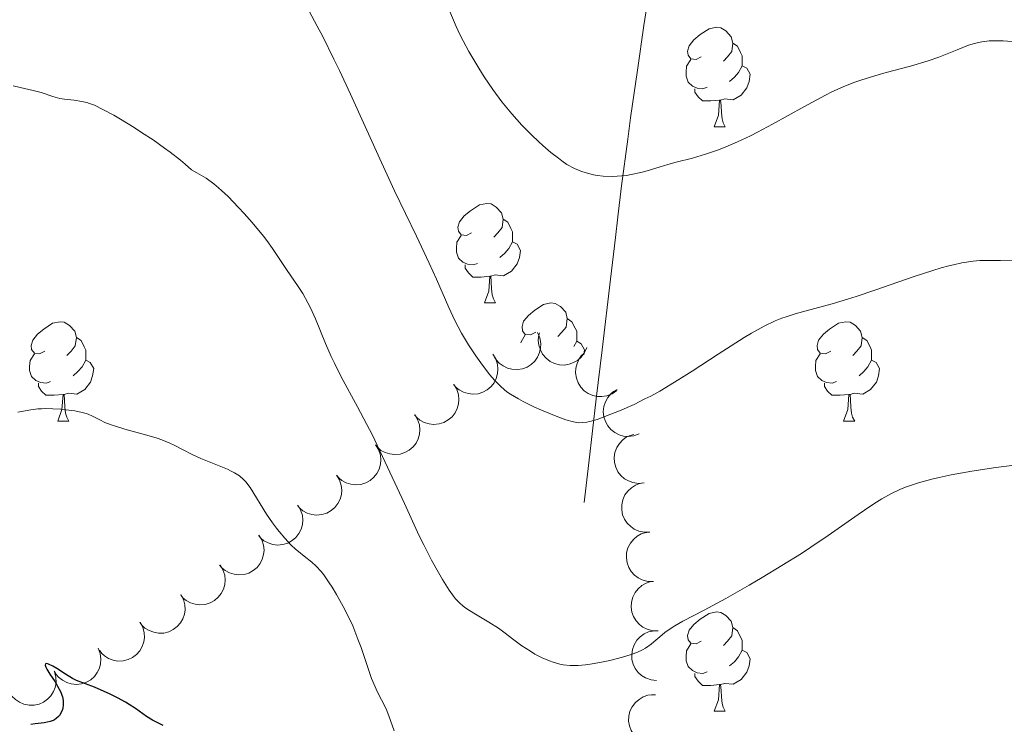
# Model space of a CAD drawing. Units: metres. Extents: x 650394 to 654914, y 4752819 to 4755888.
# Drawn here: x 651729 to 651829, y 4754662 to 4754733 of the extents above; entities that cross this region are included whole.
import ezdxf

# ---------------------------------------------------------------- set-up
doc = ezdxf.new("R2010")
doc.units = ezdxf.units.M
doc.header["$MEASUREMENT"] = 0
doc.linetypes.add('DGN Style 3', pattern=[76.16378, 54.4027, -21.76108])
for name, color, linetype, lineweight in [('Carátula', 7, 'Continuous', 0), ('Elementos auxiliares', 7, 'Continuous', 0), ('Entidades rústicas y varios', 7, 'Continuous', 0), ('Hidrografía', 7, 'Continuous', 0), ('Relieve y altimetría', 7, 'Continuous', 0)]:
    doc.layers.add(name, color=color, linetype=linetype, lineweight=lineweight)

msp = doc.modelspace()

# ---------------------------------------------------------------- linework, layer by layer
at = {"layer": 'Carátula', "color": 7, "linetype": 'Continuous', "lineweight": 0}
msp.add_3dface([(650460.33, 4752819.4), (654914.22, 4752918.78), (654847.96, 4755888.05), (650394.07, 4755788.67)], dxfattribs=at)
at = {"layer": 'Elementos auxiliares', "color": 250, "linetype": 'Continuous', "lineweight": 0}
msp.add_3dface([(651335.65, 4753232.82), (654736.35, 4753308.7), (654684.11, 4755622.02), (651284.56, 4755546.17)], dxfattribs=at)
at = {"layer": 'Entidades rústicas y varios', "color": 92, "linetype": 'Continuous', "lineweight": 0, "flags": 128}
for points in [[(651798.3, 4754729.72), (651797.77, 4754729.45), (651797.24, 4754729.51), (651796.97, 4754729.88), (651796.92, 4754730.3), (651797.08, 4754730.82), (651797.56, 4754731.42), (651798.19, 4754731.95), (651799.09, 4754732.53), (651799.84, 4754732.69), (651800.26, 4754732.64), (651800.79, 4754732.32), (651801.32, 4754731.74), (651801.48, 4754731.1), (651801.37, 4754730.25), (651800.95, 4754729.72), (651800.53, 4754729.29)], [(651801.48, 4754731.1), (651801.96, 4754730.78), (651802.27, 4754730.14), (651802.43, 4754729.82), (651802.43, 4754729.24), (651802.43, 4754728.82), (651802.06, 4754728.13), (651801.64, 4754727.65), (651801.16, 4754727.23)], [(651798.88, 4754726.64), (651798.46, 4754726.48), (651797.87, 4754726.54), (651797.4, 4754726.75), (651796.97, 4754727.17), (651796.76, 4754727.76), (651796.76, 4754728.18), (651796.81, 4754728.76), (651797.24, 4754729.45)], [(651802.43, 4754728.82), (651802.89, 4754728.57), (651803.23, 4754727.95), (651803.12, 4754727.23), (651802.91, 4754726.59), (651802.33, 4754725.85), (651801.53, 4754725.37), (651800.68, 4754725.47), (651800.25, 4754725.34)], [(651800.14, 4754725.34), (651799.25, 4754725.26), (651798.41, 4754725.26), (651797.98, 4754725.69), (651797.66, 4754726.16), (651797.66, 4754726.48)], [(651799.6, 4754722.66), (651800.03, 4754723.82), (651800.14, 4754725.34), (651800.25, 4754725.34), (651800.29, 4754724.76), (651800.32, 4754724.07), (651800.39, 4754723.46), (651800.51, 4754723.06), (651800.72, 4754722.66)], [(651799.6, 4754722.66), (651800.72, 4754722.66)], [(651775.11, 4754711.95), (651774.58, 4754711.68), (651774.05, 4754711.74), (651773.78, 4754712.11), (651773.73, 4754712.53), (651773.89, 4754713.05), (651774.37, 4754713.65), (651775, 4754714.18), (651775.9, 4754714.76), (651776.65, 4754714.92), (651777.07, 4754714.87), (651777.6, 4754714.55), (651778.13, 4754713.97), (651778.29, 4754713.33), (651778.18, 4754712.48), (651777.76, 4754711.95), (651777.34, 4754711.52)], [(651778.29, 4754713.33), (651778.77, 4754713.01), (651779.08, 4754712.37), (651779.24, 4754712.05), (651779.24, 4754711.47), (651779.24, 4754711.05), (651778.87, 4754710.36), (651778.45, 4754709.88), (651777.97, 4754709.46)], [(651775.69, 4754708.87), (651775.27, 4754708.71), (651774.68, 4754708.77), (651774.21, 4754708.98), (651773.78, 4754709.4), (651773.57, 4754709.99), (651773.57, 4754710.41), (651773.62, 4754710.99), (651774.05, 4754711.68)], [(651779.24, 4754711.05), (651779.7, 4754710.8), (651780.04, 4754710.18), (651779.93, 4754709.46), (651779.72, 4754708.82), (651779.14, 4754708.08), (651778.34, 4754707.6), (651777.49, 4754707.7), (651777.06, 4754707.57)], [(651776.95, 4754707.57), (651776.06, 4754707.49), (651775.22, 4754707.49), (651774.79, 4754707.92), (651774.47, 4754708.39), (651774.47, 4754708.71)], [(651776.41, 4754704.89), (651776.84, 4754706.05), (651776.95, 4754707.57), (651777.06, 4754707.57), (651777.1, 4754706.99), (651777.13, 4754706.3), (651777.2, 4754705.69), (651777.32, 4754705.29), (651777.53, 4754704.89)], [(651776.41, 4754704.89), (651777.53, 4754704.89)], [(651781.58, 4754701.91), (651781.05, 4754701.65), (651780.52, 4754701.7), (651780.26, 4754702.07), (651780.2, 4754702.5), (651780.36, 4754703.02), (651780.84, 4754703.61), (651781.48, 4754704.14), (651782.38, 4754704.73), (651783.12, 4754704.89), (651783.55, 4754704.83), (651784.08, 4754704.52), (651784.61, 4754703.93), (651784.77, 4754703.29), (651784.66, 4754702.44), (651784.23, 4754701.91), (651783.81, 4754701.49)], [(651732.03, 4754700.01), (651731.5, 4754699.74), (651730.97, 4754699.8), (651730.7, 4754700.17), (651730.65, 4754700.59), (651730.81, 4754701.11), (651731.29, 4754701.71), (651731.92, 4754702.24), (651732.82, 4754702.82), (651733.57, 4754702.98), (651733.99, 4754702.93), (651734.52, 4754702.61), (651735.05, 4754702.03), (651735.21, 4754701.39), (651735.1, 4754700.54), (651734.68, 4754700.01), (651734.26, 4754699.58)], [(651784.77, 4754703.29), (651785.24, 4754702.98), (651785.56, 4754702.34), (651785.72, 4754702.02), (651785.72, 4754701.44), (651785.72, 4754701.01), (651785.43, 4754700.47)], [(651811.36, 4754700.01), (651810.83, 4754699.74), (651810.3, 4754699.8), (651810.03, 4754700.17), (651809.98, 4754700.59), (651810.14, 4754701.11), (651810.62, 4754701.71), (651811.25, 4754702.24), (651812.15, 4754702.82), (651812.9, 4754702.98), (651813.32, 4754702.93), (651813.85, 4754702.61), (651814.38, 4754702.03), (651814.54, 4754701.39), (651814.43, 4754700.54), (651814.01, 4754700.01), (651813.59, 4754699.58)], [(651735.21, 4754701.39), (651735.69, 4754701.07), (651736, 4754700.43), (651736.16, 4754700.11), (651736.16, 4754699.53), (651736.16, 4754699.11), (651735.79, 4754698.42), (651735.37, 4754697.94), (651734.89, 4754697.52)], [(651780.09, 4754700.85), (651780.1, 4754700.96), (651780.52, 4754701.65)], [(651814.54, 4754701.39), (651815.02, 4754701.07), (651815.33, 4754700.43), (651815.49, 4754700.11), (651815.49, 4754699.53), (651815.49, 4754699.11), (651815.12, 4754698.42), (651814.7, 4754697.94), (651814.22, 4754697.52)], [(651785.72, 4754701.01), (651786.17, 4754700.76), (651786.52, 4754700.15), (651786.44, 4754699.65)], [(651732.61, 4754696.93), (651732.19, 4754696.77), (651731.6, 4754696.83), (651731.13, 4754697.04), (651730.7, 4754697.46), (651730.49, 4754698.05), (651730.49, 4754698.47), (651730.54, 4754699.05), (651730.97, 4754699.74)], [(651811.94, 4754696.93), (651811.52, 4754696.77), (651810.93, 4754696.83), (651810.46, 4754697.04), (651810.03, 4754697.46), (651809.82, 4754698.05), (651809.82, 4754698.47), (651809.87, 4754699.05), (651810.3, 4754699.74)], [(651736.16, 4754699.11), (651736.62, 4754698.86), (651736.96, 4754698.24), (651736.85, 4754697.52), (651736.64, 4754696.88), (651736.06, 4754696.14), (651735.26, 4754695.66), (651734.41, 4754695.76), (651733.98, 4754695.63)], [(651815.49, 4754699.11), (651815.95, 4754698.86), (651816.29, 4754698.24), (651816.18, 4754697.52), (651815.97, 4754696.88), (651815.39, 4754696.14), (651814.59, 4754695.66), (651813.74, 4754695.76), (651813.31, 4754695.63)], [(651733.87, 4754695.63), (651732.98, 4754695.55), (651732.14, 4754695.55), (651731.71, 4754695.98), (651731.39, 4754696.45), (651731.39, 4754696.77)], [(651813.2, 4754695.63), (651812.31, 4754695.55), (651811.47, 4754695.55), (651811.04, 4754695.98), (651810.72, 4754696.45), (651810.72, 4754696.77)], [(651733.33, 4754692.95), (651733.76, 4754694.11), (651733.87, 4754695.63), (651733.98, 4754695.63), (651734.02, 4754695.05), (651734.05, 4754694.36), (651734.12, 4754693.75), (651734.24, 4754693.35), (651734.45, 4754692.95)], [(651812.66, 4754692.95), (651813.09, 4754694.11), (651813.2, 4754695.63), (651813.31, 4754695.63), (651813.35, 4754695.05), (651813.38, 4754694.36), (651813.45, 4754693.75), (651813.57, 4754693.35), (651813.78, 4754692.95)], [(651733.33, 4754692.95), (651734.45, 4754692.95)], [(651812.66, 4754692.95), (651813.78, 4754692.95)], [(651798.3, 4754670.72), (651797.77, 4754670.46), (651797.24, 4754670.52), (651796.97, 4754670.88), (651796.92, 4754671.31), (651797.08, 4754671.83), (651797.56, 4754672.42), (651798.19, 4754672.96), (651799.09, 4754673.54), (651799.84, 4754673.7), (651800.26, 4754673.64), (651800.79, 4754673.33), (651801.32, 4754672.74), (651801.48, 4754672.1), (651801.37, 4754671.26), (651800.95, 4754670.72), (651800.53, 4754670.3)], [(651801.48, 4754672.1), (651801.96, 4754671.79), (651802.27, 4754671.15), (651802.43, 4754670.83), (651802.43, 4754670.25), (651802.43, 4754669.82), (651802.06, 4754669.14), (651801.64, 4754668.66), (651801.16, 4754668.24)], [(651798.88, 4754667.64), (651798.46, 4754667.48), (651797.87, 4754667.54), (651797.4, 4754667.76), (651796.97, 4754668.18), (651796.76, 4754668.76), (651796.76, 4754669.18), (651796.81, 4754669.77), (651797.24, 4754670.46)], [(651802.43, 4754669.82), (651802.89, 4754669.58), (651803.23, 4754668.96), (651803.12, 4754668.24), (651802.91, 4754667.6), (651802.33, 4754666.86), (651801.53, 4754666.38), (651800.68, 4754666.48), (651800.25, 4754666.35)], [(651800.14, 4754666.35), (651799.25, 4754666.26), (651798.41, 4754666.26), (651797.98, 4754666.7), (651797.66, 4754667.17), (651797.66, 4754667.48)], [(651799.6, 4754663.66), (651800.03, 4754664.82), (651800.14, 4754666.35), (651800.25, 4754666.35), (651800.29, 4754665.76), (651800.32, 4754665.08), (651800.39, 4754664.46), (651800.51, 4754664.06), (651800.72, 4754663.66)], [(651799.6, 4754663.66), (651800.72, 4754663.66)]]:
    msp.add_lwpolyline(points, dxfattribs=at)
for points, elevation in [([(651781.772, 4754701.873), (651781.996, 4754701.357), (651782.091, 4754700.779), (651782.071, 4754700.297), (651781.964, 4754699.865), (651781.771, 4754699.411), (651781.49, 4754699.007), (651781.137, 4754698.666), (651780.709, 4754698.403), (651780.236, 4754698.22), (651779.735, 4754698.14), (651779.184, 4754698.173), (651778.729, 4754698.302), (651778.281, 4754698.512), (651777.88, 4754698.797), (651777.628, 4754699.083), (651777.42, 4754699.411)], 956.375), ([(651786.735, 4754700.372), (651786.515, 4754699.855), (651786.161, 4754699.388), (651785.797, 4754699.072), (651785.409, 4754698.852), (651784.947, 4754698.68), (651784.461, 4754698.606), (651783.971, 4754698.629), (651783.485, 4754698.758), (651783.027, 4754698.976), (651782.624, 4754699.285), (651782.27, 4754699.707), (651782.05, 4754700.126), (651781.895, 4754700.595), (651781.826, 4754701.083), (651781.861, 4754701.463), (651781.956, 4754701.839)], 956.01), ([(651777.253, 4754699.698), (651777.548, 4754699.22), (651777.725, 4754698.661), (651777.774, 4754698.181), (651777.73, 4754697.738), (651777.604, 4754697.261), (651777.384, 4754696.821), (651777.083, 4754696.434), (651776.697, 4754696.112), (651776.255, 4754695.863), (651775.771, 4754695.712), (651775.221, 4754695.665), (651774.753, 4754695.728), (651774.279, 4754695.871), (651773.842, 4754696.097), (651773.551, 4754696.344), (651773.298, 4754696.638)], 956.815), ([(651789.756, 4754696.032), (651789.296, 4754695.708), (651788.749, 4754695.498), (651788.273, 4754695.42), (651787.828, 4754695.437), (651787.345, 4754695.534), (651786.892, 4754695.726), (651786.487, 4754696.004), (651786.143, 4754696.369), (651785.867, 4754696.795), (651785.687, 4754697.27), (651785.608, 4754697.815), (651785.641, 4754698.287), (651785.756, 4754698.768), (651785.955, 4754699.219), (651786.184, 4754699.524), (651786.462, 4754699.794)], 956.133), ([(651773.31, 4754696.648), (651773.606, 4754696.169), (651773.783, 4754695.611), (651773.832, 4754695.131), (651773.788, 4754694.688), (651773.662, 4754694.211), (651773.442, 4754693.771), (651773.141, 4754693.384), (651772.755, 4754693.062), (651772.313, 4754692.813), (651771.829, 4754692.662), (651771.279, 4754692.615), (651770.811, 4754692.677), (651770.337, 4754692.821), (651769.899, 4754693.046), (651769.609, 4754693.293), (651769.356, 4754693.588)], 957.209), ([(651792.025, 4754691.66), (651791.499, 4754691.463), (651790.916, 4754691.398), (651790.436, 4754691.442), (651790.01, 4754691.571), (651789.567, 4754691.787), (651789.177, 4754692.088), (651788.855, 4754692.458), (651788.614, 4754692.899), (651788.455, 4754693.381), (651788.401, 4754693.886), (651788.462, 4754694.434), (651788.614, 4754694.881), (651788.847, 4754695.318), (651789.152, 4754695.704), (651789.451, 4754695.941), (651789.789, 4754696.132)], 956.819), ([(651769.368, 4754693.598), (651769.664, 4754693.119), (651769.84, 4754692.561), (651769.89, 4754692.081), (651769.846, 4754691.638), (651769.72, 4754691.161), (651769.5, 4754690.721), (651769.199, 4754690.333), (651768.813, 4754690.012), (651768.371, 4754689.762), (651767.887, 4754689.611), (651767.337, 4754689.565), (651766.869, 4754689.627), (651766.395, 4754689.771), (651765.957, 4754689.996), (651765.667, 4754690.243), (651765.414, 4754690.538)], 957.604), ([(651792.529, 4754686.715), (651791.97, 4754686.656), (651791.39, 4754686.739), (651790.936, 4754686.902), (651790.555, 4754687.134), (651790.181, 4754687.454), (651789.879, 4754687.842), (651789.66, 4754688.282), (651789.537, 4754688.769), (651789.504, 4754689.275), (651789.578, 4754689.777), (651789.774, 4754690.293), (651790.033, 4754690.688), (651790.368, 4754691.052), (651790.761, 4754691.35), (651791.109, 4754691.504), (651791.484, 4754691.605)], 957.941), ([(651765.426, 4754690.547), (651765.721, 4754690.069), (651765.898, 4754689.511), (651765.948, 4754689.031), (651765.904, 4754688.587), (651765.777, 4754688.111), (651765.558, 4754687.671), (651765.257, 4754687.283), (651764.871, 4754686.961), (651764.429, 4754686.712), (651763.944, 4754686.561), (651763.395, 4754686.515), (651762.926, 4754686.577), (651762.453, 4754686.721), (651762.015, 4754686.946), (651761.725, 4754687.193), (651761.471, 4754687.488)], 957.999), ([(651761.484, 4754687.497), (651761.779, 4754687.019), (651761.956, 4754686.46), (651762.005, 4754685.981), (651761.962, 4754685.537), (651761.835, 4754685.061), (651761.616, 4754684.621), (651761.314, 4754684.233), (651760.929, 4754683.911), (651760.487, 4754683.662), (651760.002, 4754683.511), (651759.453, 4754683.465), (651758.984, 4754683.527), (651758.511, 4754683.671), (651758.073, 4754683.896), (651757.783, 4754684.143), (651757.529, 4754684.438)], 958.394), ([(651793.113, 4754681.753), (651792.551, 4754681.73), (651791.978, 4754681.85), (651791.536, 4754682.042), (651791.171, 4754682.297), (651790.817, 4754682.641), (651790.541, 4754683.048), (651790.351, 4754683.501), (651790.26, 4754683.995), (651790.259, 4754684.502), (651790.365, 4754684.998), (651790.594, 4754685.5), (651790.878, 4754685.878), (651791.236, 4754686.22), (651791.647, 4754686.491), (651792.004, 4754686.623), (651792.385, 4754686.7)], 958.18), ([(651757.56, 4754684.465), (651757.855, 4754683.986), (651758.03, 4754683.427), (651758.078, 4754682.948), (651758.033, 4754682.504), (651757.906, 4754682.028), (651757.685, 4754681.588), (651757.383, 4754681.202), (651756.996, 4754680.881), (651756.554, 4754680.633), (651756.069, 4754680.483), (651755.519, 4754680.438), (651755.051, 4754680.501), (651754.578, 4754680.646), (651754.141, 4754680.872), (651753.851, 4754681.12), (651753.598, 4754681.415)], 959.022), ([(651753.639, 4754681.447), (651753.933, 4754680.968), (651754.108, 4754680.409), (651754.157, 4754679.929), (651754.112, 4754679.485), (651753.984, 4754679.009), (651753.764, 4754678.57), (651753.461, 4754678.183), (651753.075, 4754677.862), (651752.632, 4754677.614), (651752.147, 4754677.464), (651751.598, 4754677.419), (651751.129, 4754677.483), (651750.656, 4754677.628), (651750.219, 4754677.854), (651749.929, 4754678.101), (651749.677, 4754678.397)], 959.735), ([(651793.474, 4754676.764), (651792.912, 4754676.769), (651792.345, 4754676.916), (651791.913, 4754677.13), (651791.561, 4754677.403), (651791.225, 4754677.764), (651790.969, 4754678.184), (651790.802, 4754678.646), (651790.735, 4754679.144), (651790.759, 4754679.651), (651790.89, 4754680.141), (651791.143, 4754680.631), (651791.445, 4754680.994), (651791.819, 4754681.318), (651792.243, 4754681.569), (651792.607, 4754681.683), (651792.991, 4754681.74)], 958.021), ([(651749.717, 4754678.428), (651750.011, 4754677.949), (651750.187, 4754677.39), (651750.235, 4754676.91), (651750.19, 4754676.467), (651750.063, 4754675.991), (651749.842, 4754675.551), (651749.54, 4754675.164), (651749.153, 4754674.843), (651748.711, 4754674.595), (651748.226, 4754674.446), (651747.676, 4754674.4), (651747.208, 4754674.464), (651746.735, 4754674.609), (651746.297, 4754674.835), (651746.008, 4754675.083), (651745.755, 4754675.378)], 960.448), ([(651793.957, 4754671.79), (651793.395, 4754671.795), (651792.828, 4754671.942), (651792.396, 4754672.156), (651792.044, 4754672.429), (651791.708, 4754672.79), (651791.452, 4754673.21), (651791.285, 4754673.672), (651791.218, 4754674.17), (651791.242, 4754674.676), (651791.372, 4754675.167), (651791.626, 4754675.657), (651791.928, 4754676.02), (651792.302, 4754676.344), (651792.726, 4754676.595), (651793.089, 4754676.709), (651793.474, 4754676.766)], 957.862), ([(651745.75, 4754675.452), (651746.017, 4754674.957), (651746.162, 4754674.39), (651746.184, 4754673.908), (651746.115, 4754673.468), (651745.961, 4754672.999), (651745.717, 4754672.572), (651745.394, 4754672.203), (651744.99, 4754671.903), (651744.535, 4754671.68), (651744.043, 4754671.557), (651743.492, 4754671.542), (651743.027, 4754671.631), (651742.563, 4754671.801), (651742.138, 4754672.051), (651741.863, 4754672.314), (651741.627, 4754672.623)], 961.068), ([(651741.655, 4754672.642), (651741.923, 4754672.148), (651742.067, 4754671.58), (651742.089, 4754671.099), (651742.02, 4754670.658), (651741.867, 4754670.19), (651741.623, 4754669.763), (651741.299, 4754669.393), (651740.896, 4754669.094), (651740.44, 4754668.871), (651739.948, 4754668.748), (651739.397, 4754668.733), (651738.933, 4754668.822), (651738.468, 4754668.992), (651738.044, 4754669.242), (651737.768, 4754669.505), (651737.532, 4754669.814)], 961.654), ([(651793.79, 4754666.78), (651793.23, 4754666.833), (651792.679, 4754667.03), (651792.267, 4754667.281), (651791.94, 4754667.584), (651791.637, 4754667.972), (651791.419, 4754668.413), (651791.292, 4754668.888), (651791.269, 4754669.389), (651791.338, 4754669.892), (651791.51, 4754670.369), (651791.805, 4754670.835), (651792.138, 4754671.171), (651792.539, 4754671.461), (651792.983, 4754671.674), (651793.355, 4754671.756), (651793.743, 4754671.779)], 957.953), ([(651737.414, 4754670.02), (651737.619, 4754669.496), (651737.693, 4754668.915), (651737.656, 4754668.434), (651737.533, 4754668.006), (651737.324, 4754667.56), (651737.029, 4754667.166), (651736.663, 4754666.839), (651736.226, 4754666.591), (651735.747, 4754666.425), (651735.243, 4754666.363), (651734.694, 4754666.416), (651734.244, 4754666.561), (651733.804, 4754666.787), (651733.414, 4754667.087), (651733.172, 4754667.382), (651732.976, 4754667.717)], 961.797), ([(651733.002, 4754667.661), (651733.148, 4754667.119), (651733.158, 4754666.533), (651733.068, 4754666.059), (651732.899, 4754665.647), (651732.642, 4754665.226), (651732.306, 4754664.867), (651731.906, 4754664.582), (651731.445, 4754664.384), (651730.95, 4754664.271), (651730.443, 4754664.265), (651729.903, 4754664.378), (651729.471, 4754664.571), (651729.059, 4754664.844), (651728.704, 4754665.185), (651728.496, 4754665.505), (651728.338, 4754665.86)], 961.828), ([(651793.253, 4754660.335), (651792.701, 4754660.44), (651792.17, 4754660.687), (651791.783, 4754660.975), (651791.485, 4754661.307), (651791.219, 4754661.722), (651791.043, 4754662.181), (651790.961, 4754662.665), (651790.984, 4754663.167), (651791.099, 4754663.661), (651791.315, 4754664.12), (651791.652, 4754664.556), (651792.014, 4754664.86), (651792.44, 4754665.112), (651792.902, 4754665.283), (651793.28, 4754665.33), (651793.668, 4754665.318)], 958.532)]:
    msp.add_lwpolyline(points, dxfattribs=dict(at, elevation=elevation))
at = {"layer": 'Hidrografía', "color": 142, "linetype": 'DGN Style 3', "lineweight": 13}
msp.add_polyline3d([(651797.14, 4754763.85, 918.25), (651796.64, 4754760.5, 919.17), (651795.73, 4754754.4, 920.81), (651794.56, 4754746.62, 922.82), (651793.87, 4754741.97, 924), (651793.36, 4754738.56, 924.79), (651792.51, 4754732.88, 926.15), (651791.85, 4754728.38, 927.26), (651791.16, 4754723.56, 928.47), (651790.87, 4754721.41, 929), (651790.25, 4754716.69, 930.12), (651789.87, 4754713.56, 930.82), (651789.62, 4754711.47, 931.27), (651789.12, 4754707.27, 932.14), (651788.28, 4754700.13, 933.58), (651787.7, 4754695.21, 934.61), (651786.94, 4754688.72, 936.02), (651786.47, 4754684.72, 936.91)], dxfattribs=at)
at = {"layer": 'Relieve y altimetría', "color": 36, "linetype": 'Continuous', "lineweight": 0, "flags": 128}
for points, elevation in [([(651782.15, 4754694.06), (651781.39, 4754694.4), (651780.31, 4754694.93), (651779.84, 4754695.18), (651779.03, 4754695.66), (651778.68, 4754695.9), (651778.08, 4754696.4), (651777.71, 4754696.77), (651777.46, 4754697.04), (651776.93, 4754697.66), (651776.03, 4754698.84), (651775.55, 4754699.52), (651774.8, 4754700.63), (651774.08, 4754701.83), (651773.74, 4754702.46), (651773.42, 4754703.09), (651772.8, 4754704.4), (651771.56, 4754707.28), (651770.84, 4754708.89), (651769.55, 4754711.61), (651767.33, 4754716.19), (651766, 4754719.06), (651762.9, 4754725.93), (651761.79, 4754728.32), (651761.22, 4754729.49), (651760.1, 4754731.75), (651759.53, 4754732.82), (651758.7, 4754734.32)], 935), ([(651826.6, 4754731.23), (651826.16, 4754731.14), (651825.87, 4754731.07), (651825.28, 4754730.88), (651824.13, 4754730.43), (651822.27, 4754729.69), (651821.19, 4754729.31), (651819.42, 4754728.78), (651816.97, 4754728.12), (651815.81, 4754727.8), (651814.39, 4754727.37), (651813.7, 4754727.13), (651812.63, 4754726.7), (651811.46, 4754726.17), (651810.82, 4754725.84), (651808.64, 4754724.67), (651805.49, 4754722.91), (651803.98, 4754722.1), (651803.28, 4754721.74), (651801.96, 4754721.13), (651800.78, 4754720.62), (651800.05, 4754720.34), (651798.72, 4754719.89), (651797.4, 4754719.5), (651795.76, 4754719.07), (651794.93, 4754718.84), (651794.05, 4754718.58), (651792.82, 4754718.21), (651792.19, 4754718.04), (651791.23, 4754717.83), (651790.76, 4754717.74), (651790.28, 4754717.69), (651789.33, 4754717.64), (651788.4, 4754717.67), (651787.81, 4754717.74), (651787.42, 4754717.81), (651786.68, 4754717.99), (651786.15, 4754718.17), (651785.89, 4754718.27), (651785.51, 4754718.44), (651784.74, 4754718.86), (651784.23, 4754719.21), (651783.87, 4754719.47), (651783.11, 4754720.06), (651782.29, 4754720.77), (651781.86, 4754721.16), (651781.2, 4754721.79), (651780.18, 4754722.83), (651779.16, 4754723.95), (651778.66, 4754724.55), (651778.17, 4754725.16), (651777.24, 4754726.42), (651776.37, 4754727.7), (651775.83, 4754728.56), (651774.84, 4754730.24), (651774.25, 4754731.33), (651773.97, 4754731.89), (651773.55, 4754732.78), (651772.91, 4754734.29)], 930), ([(651830.55, 4754731.2), (651828.78, 4754731.31), (651827.77, 4754731.32), (651827.34, 4754731.31), (651826.6, 4754731.23)], 930), ([(651784.02, 4754668.42), (651783.33, 4754668.62), (651782.97, 4754668.75), (651782.24, 4754669.07), (651781.51, 4754669.44), (651781.04, 4754669.71), (651780.18, 4754670.26), (651779.37, 4754670.87), (651778.38, 4754671.66), (651777.82, 4754672.06), (651776.86, 4754672.66), (651775.5, 4754673.45), (651774.89, 4754673.82), (651774.43, 4754674.15), (651774.22, 4754674.31), (651773.92, 4754674.58), (651773.5, 4754675.02), (651773.29, 4754675.28), (651772.85, 4754675.89), (651772.16, 4754676.97), (651771.76, 4754677.65), (651771.07, 4754678.9), (651770.28, 4754680.46), (651769.83, 4754681.38), (651768.33, 4754684.62), (651766.13, 4754689.38), (651765.06, 4754691.6), (651764.55, 4754692.6), (651763.6, 4754694.4), (651761.96, 4754697.43), (651761.26, 4754698.79), (651760.95, 4754699.46), (651760.37, 4754700.79), (651759.35, 4754703.27), (651758.84, 4754704.37), (651758.58, 4754704.88), (651758.06, 4754705.81), (651757.52, 4754706.64), (651756.49, 4754708.15), (651755.01, 4754710.37), (651754.43, 4754711.18), (651754.1, 4754711.61), (651752.97, 4754712.98), (651752.14, 4754713.91), (651751.59, 4754714.51), (651750.52, 4754715.6), (651749.88, 4754716.22), (651749.57, 4754716.5), (651749.1, 4754716.89), (651748.32, 4754717.45), (651747.38, 4754718.01), (651746.83, 4754718.3), (651746.2, 4754718.88), (651745.72, 4754719.28), (651744.67, 4754720.09), (651744.11, 4754720.5), (651742.95, 4754721.32), (651741.79, 4754722.09), (651741.04, 4754722.58), (651739.66, 4754723.42), (651739, 4754723.81), (651737.89, 4754724.41), (651737.03, 4754724.82), (651736.55, 4754725), (651736.27, 4754725.09), (651735.76, 4754725.22), (651734.98, 4754725.34), (651734.02, 4754725.44), (651733.56, 4754725.52), (651732.84, 4754725.72), (651731.65, 4754726.11), (651730.86, 4754726.33), (651729.55, 4754726.63), (651728.82, 4754726.77)], 940), ([(651830.27, 4754709.12), (651828.51, 4754709.16), (651827.62, 4754709.17), (651826.4, 4754709.14), (651825.73, 4754709.08), (651824.6, 4754708.91), (651823.74, 4754708.73), (651823.27, 4754708.61), (651822.5, 4754708.4), (651821.66, 4754708.15), (651819.8, 4754707.54), (651815.82, 4754706.15), (651813.94, 4754705.51), (651813.07, 4754705.24), (651811.5, 4754704.78), (651808.89, 4754704.07), (651807.78, 4754703.77), (651806.88, 4754703.48), (651806.44, 4754703.32), (651805.76, 4754703.05), (651804.66, 4754702.53), (651803.38, 4754701.82), (651802.64, 4754701.37), (651800.01, 4754699.69), (651797.38, 4754697.99), (651796.04, 4754697.14), (651794.1, 4754695.98), (651793.19, 4754695.48), (651792.61, 4754695.18), (651791.51, 4754694.63), (651790.04, 4754693.97), (651789.18, 4754693.63), (651787.77, 4754693.12), (651787.06, 4754692.91), (651786.75, 4754692.84), (651786.33, 4754692.79), (651785.93, 4754692.78), (651785.72, 4754692.81), (651785.39, 4754692.87), (651784.62, 4754693.09), (651783.65, 4754693.44), (651782.15, 4754694.06)], 935), ([(651761.47, 4754675.45), (651761.02, 4754676.19), (651760.73, 4754676.64), (651760.19, 4754677.42), (651759.91, 4754677.77), (651759.42, 4754678.32), (651758.99, 4754678.71), (651758.2, 4754679.32), (651757.64, 4754679.77), (651757.35, 4754680.03), (651756.91, 4754680.44), (651756.26, 4754681.13), (651755.68, 4754681.79), (651755.41, 4754682.13), (651755, 4754682.68), (651754.4, 4754683.55), (651752.76, 4754686.23), (651752.33, 4754686.81), (651752.1, 4754687.06), (651751.69, 4754687.41), (651751.16, 4754687.74), (651750.84, 4754687.91), (651750.47, 4754688.08), (651749.63, 4754688.44), (651747.79, 4754689.18), (651746.96, 4754689.55), (651745.93, 4754690.07), (651745.1, 4754690.51), (651744.64, 4754690.73), (651743.84, 4754691.05), (651743.37, 4754691.21), (651742.31, 4754691.53), (651740.11, 4754692.14), (651739.15, 4754692.42), (651738.74, 4754692.56), (651738.08, 4754692.82), (651737.57, 4754693.06), (651736.84, 4754693.45), (651736.42, 4754693.65), (651736.2, 4754693.72), (651735.81, 4754693.83), (651735.06, 4754693.97), (651734.16, 4754694.09), (651733.65, 4754694.14), (651732.85, 4754694.19), (651732.05, 4754694.21), (651731.68, 4754694.2), (651731.31, 4754694.18), (651730.63, 4754694.09), (651729.29, 4754693.85)], 945), ([(651829.64, 4754688.48), (651828.02, 4754688.27), (651825.62, 4754687.91), (651823.53, 4754687.53), (651822.31, 4754687.27), (651821.57, 4754687.09), (651820.22, 4754686.72), (651819, 4754686.31), (651818.41, 4754686.08), (651817.5, 4754685.65), (651816.52, 4754685.1), (651815.98, 4754684.77), (651815.4, 4754684.39), (651814.13, 4754683.52), (651811.11, 4754681.4), (651809.35, 4754680.21), (651808.4, 4754679.6), (651806.43, 4754678.36), (651804.44, 4754677.16), (651803.14, 4754676.4), (651800.76, 4754675.05), (651798.58, 4754673.88), (651796.43, 4754672.75), (651795.62, 4754672.28), (651795.26, 4754672.05), (651794.63, 4754671.61), (651794.1, 4754671.18), (651793.49, 4754670.67), (651793.22, 4754670.44), (651792.67, 4754670.04), (651792.37, 4754669.87), (651791.87, 4754669.63), (651791.25, 4754669.39), (651790.88, 4754669.28), (651790.33, 4754669.12), (651789.07, 4754668.8), (651788.06, 4754668.59), (651787.08, 4754668.43), (651786.62, 4754668.36), (651785.88, 4754668.29), (651785.53, 4754668.28), (651785.05, 4754668.28), (651784.35, 4754668.35), (651784.02, 4754668.42)], 940), ([(651767.31, 4754661.68), (651766.75, 4754663.21), (651766.47, 4754663.89), (651766.02, 4754664.82), (651765.59, 4754665.66), (651765.37, 4754666.14), (651765.02, 4754666.96), (651764.49, 4754668.49), (651763.95, 4754670.1), (651763.64, 4754670.95), (651763.11, 4754672.27), (651762.81, 4754672.93), (651762.16, 4754674.23), (651761.47, 4754675.45)], 945)]:
    msp.add_lwpolyline(points, dxfattribs=dict(at, elevation=elevation))
at = {"layer": 'Relieve y altimetría', "color": 36, "linetype": 'Continuous', "lineweight": 30, "elevation": 950, "flags": 128}
msp.add_lwpolyline([(651743.97, 4754662.21), (651743.23, 4754662.58), (651742.9, 4754662.76), (651742.3, 4754663.14), (651741.17, 4754663.94), (651740.53, 4754664.36), (651740.17, 4754664.57), (651739.38, 4754665), (651738.56, 4754665.42), (651738.02, 4754665.67), (651737.03, 4754666.1), (651736.15, 4754666.44), (651735.24, 4754666.78), (651734.81, 4754666.98), (651734.13, 4754667.39), (651733.23, 4754667.98), (651732.83, 4754668.22), (651732.39, 4754668.43), (651732.22, 4754668.47), (651732.11, 4754668.46), (651732.05, 4754668.33), (651732.12, 4754668.1), (651732.23, 4754667.91), (651732.54, 4754667.42), (651733.06, 4754666.62), (651733.31, 4754666.2), (651733.63, 4754665.58), (651733.74, 4754665.29), (651733.8, 4754665.11), (651733.87, 4754664.76), (651733.88, 4754664.6), (651733.88, 4754664.29), (651733.85, 4754664.01), (651733.8, 4754663.84), (651733.69, 4754663.54), (651733.52, 4754663.25), (651733.42, 4754663.12), (651733.19, 4754662.92), (651733, 4754662.8), (651732.87, 4754662.74), (651732.56, 4754662.63), (651731.95, 4754662.5), (651731.06, 4754662.38), (651730.62, 4754662.31)], dxfattribs=at)

doc.saveas('drawing.dxf')
